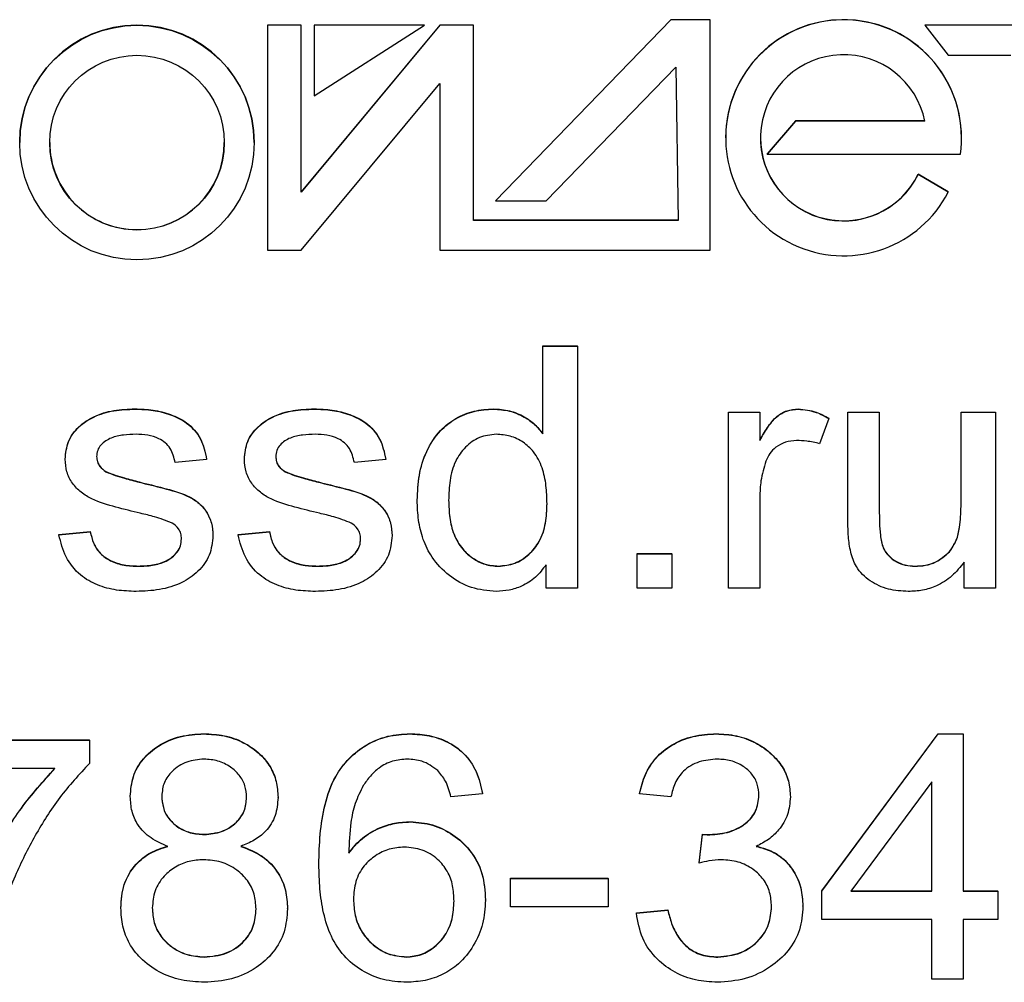
# Model space of a CAD drawing. Units: millimetres. Extents: x 1753 to 6785, y -155 to 4326.
# Drawn here: x 2810 to 2901, y 3420 to 3509 of the extents above; entities that cross this region are included whole.
import ezdxf

# ---------------------------------------------------------------- set-up
doc = ezdxf.new("R2010")
doc.units = ezdxf.units.MM
doc.linetypes.add('SLD-Сплошная', pattern=[0])
doc.layers.add('Логотип', color=1, linetype='Continuous')

msp = doc.modelspace()

# ---------------------------------------------------------------- linework, layer by layer
at = {"layer": 'Логотип', "color": 1, "linetype": 'SLD-Сплошная', "lineweight": 25}
for p, q in [((2870.153, 3509.103), (2853.94, 3492.368)), ((2870.153, 3509.081), (2853.94, 3492.346)), ((2873.81, 3509.103), (2870.153, 3509.103)), ((2870.153, 3509.081), (2870.153, 3509.103)), ((2873.81, 3509.081), (2870.153, 3509.081)), ((2873.81, 3509.081), (2873.81, 3509.103)), ((2873.81, 3487.784), (2873.81, 3509.081)), ((2835.98, 3508.61), (2832.862, 3508.61)), ((2832.862, 3508.588), (2832.862, 3508.61)), ((2832.862, 3508.588), (2832.862, 3487.784)), ((2835.98, 3508.588), (2832.862, 3508.588)), ((2848.808, 3508.61), (2835.98, 3493.183)), ((2835.98, 3508.588), (2835.98, 3508.61)), ((2835.98, 3493.161), (2835.98, 3508.588)), ((2848.808, 3508.588), (2835.98, 3493.161)), ((2847.389, 3508.61), (2837.181, 3508.61)), ((2837.181, 3508.588), (2837.181, 3508.61)), ((2837.181, 3508.588), (2837.181, 3502.078)), ((2847.389, 3508.588), (2837.181, 3508.588)), ((2837.181, 3502.078), (2847.389, 3508.588)), ((2847.389, 3508.588), (2847.389, 3508.61)), ((2851.92, 3508.61), (2848.808, 3508.61)), ((2848.808, 3508.588), (2848.808, 3508.61)), ((2851.92, 3508.588), (2848.808, 3508.588)), ((2851.92, 3508.588), (2851.92, 3508.61)), ((2851.92, 3490.536), (2851.92, 3508.588)), ((2913.298, 3508.61), (2893.673, 3508.61)), ((2893.673, 3508.588), (2893.673, 3508.61)), ((2893.673, 3508.588), (2895.828, 3505.814)), ((2913.298, 3508.588), (2893.673, 3508.588)), ((2895.828, 3505.814), (2901.609, 3505.814)), ((2858.634, 3492.346), (2870.627, 3504.725)), ((2870.627, 3504.725), (2870.853, 3490.536)), ((2835.98, 3487.784), (2848.808, 3503.211)), ((2848.808, 3503.211), (2848.808, 3487.784)), ((2881.704, 3499.751), (2879.063, 3496.7)), ((2893.669, 3499.751), (2881.704, 3499.751)), ((2881.704, 3499.729), (2881.704, 3499.751)), ((2881.704, 3499.729), (2879.063, 3496.677)), ((2893.673, 3499.729), (2881.704, 3499.729)), ((2875.238, 3498.203), (2875.238, 3498.18)), ((2897.052, 3498.18), (2897.052, 3498.203)), ((2831.64, 3497.741), (2831.64, 3497.763)), ((2879.063, 3496.677), (2879.063, 3496.7)), ((2879.063, 3496.677), (2896.948, 3496.677)), ((2895.828, 3493.183), (2893.045, 3494.817)), ((2893.045, 3494.795), (2893.045, 3494.817)), ((2895.828, 3493.161), (2893.045, 3494.795)), ((2895.828, 3493.161), (2895.828, 3493.183)), ((2853.94, 3492.346), (2853.94, 3492.368)), ((2853.94, 3492.346), (2858.634, 3492.346)), ((2870.853, 3490.558), (2851.92, 3490.558)), ((2870.853, 3490.536), (2851.92, 3490.536)), ((2832.862, 3487.784), (2835.98, 3487.784)), ((2848.808, 3487.784), (2873.81, 3487.784)), ((2858.34, 3478.937), (2861.538, 3478.937)), ((2858.34, 3478.914), (2858.34, 3478.937)), ((2858.34, 3470.807), (2858.34, 3478.914)), ((2858.34, 3478.914), (2861.538, 3478.914)), ((2861.538, 3478.914), (2861.538, 3478.937)), ((2861.538, 3478.914), (2861.538, 3456.531)), ((2820.606, 3473.1), (2820.606, 3473.123)), ((2837.177, 3473.1), (2837.177, 3473.123)), ((2853.77, 3473.1), (2853.77, 3473.123)), ((2875.493, 3472.832), (2878.4, 3472.832)), ((2875.493, 3472.81), (2875.493, 3472.832)), ((2875.493, 3456.531), (2875.493, 3472.81)), ((2875.493, 3472.81), (2878.4, 3472.81)), ((2878.4, 3472.81), (2878.4, 3472.832)), ((2878.4, 3472.81), (2878.4, 3470.212)), ((2881.957, 3473.1), (2881.957, 3473.123)), ((2886.54, 3472.832), (2889.447, 3472.832)), ((2886.54, 3472.81), (2886.54, 3472.832)), ((2886.54, 3472.81), (2889.447, 3472.81)), ((2886.54, 3462.772), (2886.54, 3472.81)), ((2889.447, 3472.81), (2889.447, 3472.832)), ((2889.447, 3472.81), (2889.447, 3463.798)), ((2897.006, 3472.832), (2900.204, 3472.832)), ((2897.006, 3472.81), (2897.006, 3472.832)), ((2897.006, 3472.81), (2900.204, 3472.81)), ((2897.006, 3464.103), (2897.006, 3472.81)), ((2900.204, 3472.81), (2900.204, 3472.832)), ((2900.204, 3472.81), (2900.204, 3456.531)), ((2884.796, 3472.228), (2883.924, 3469.903)), ((2884.796, 3472.228), (2884.796, 3472.251)), ((2814.151, 3468.458), (2814.151, 3468.481)), ((2827.233, 3468.449), (2824.326, 3468.159)), ((2827.233, 3468.449), (2827.233, 3468.472)), ((2830.722, 3468.458), (2830.722, 3468.481)), ((2843.804, 3468.449), (2840.897, 3468.159)), ((2843.804, 3468.449), (2843.804, 3468.472)), ((2817.925, 3467.305), (2817.925, 3467.327)), ((2834.497, 3467.305), (2834.497, 3467.327)), ((2821.001, 3466.342), (2821.001, 3466.364)), ((2837.572, 3466.342), (2837.572, 3466.364)), ((2846.711, 3464.67), (2846.711, 3464.693)), ((2878.4, 3464.97), (2878.4, 3456.531)), ((2813.569, 3461.495), (2816.476, 3461.786)), ((2813.569, 3461.473), (2816.476, 3461.764)), ((2816.476, 3461.764), (2816.476, 3461.786)), ((2830.14, 3461.495), (2833.047, 3461.786)), ((2830.14, 3461.473), (2833.047, 3461.764)), ((2833.047, 3461.764), (2833.047, 3461.786)), ((2813.569, 3461.473), (2813.569, 3461.495)), ((2827.815, 3461.4), (2827.815, 3461.423)), ((2830.14, 3461.473), (2830.14, 3461.495)), ((2844.386, 3461.4), (2844.386, 3461.423)), ((2867.062, 3459.751), (2870.26, 3459.751)), ((2867.062, 3459.729), (2867.062, 3459.751)), ((2867.062, 3456.531), (2867.062, 3459.729)), ((2867.062, 3459.729), (2870.26, 3459.729)), ((2870.26, 3459.729), (2870.26, 3459.751)), ((2870.26, 3459.729), (2870.26, 3456.531)), ((2895.939, 3459.897), (2895.939, 3459.919)), ((2897.297, 3456.531), (2897.297, 3458.948)), ((2820.928, 3458.566), (2820.928, 3458.588)), ((2837.499, 3458.566), (2837.499, 3458.588)), ((2854.225, 3458.566), (2854.225, 3458.588)), ((2858.631, 3456.531), (2858.631, 3458.716)), ((2892.741, 3458.566), (2892.741, 3458.588)), ((2861.538, 3456.531), (2858.631, 3456.531)), ((2870.26, 3456.531), (2867.062, 3456.531)), ((2878.4, 3456.531), (2875.493, 3456.531)), ((2900.204, 3456.531), (2897.297, 3456.531)), ((2800.987, 3442.505), (2816.395, 3442.505)), ((2800.987, 3442.482), (2816.395, 3442.482)), ((2816.395, 3442.482), (2816.395, 3442.505)), ((2816.395, 3442.482), (2816.395, 3440.343)), ((2826.979, 3443.064), (2826.979, 3443.086)), ((2846.049, 3443.064), (2846.049, 3443.086)), ((2874.376, 3443.064), (2874.376, 3443.086)), ((2884.133, 3428.552), (2894.89, 3443.086)), ((2884.133, 3428.529), (2894.89, 3443.064)), ((2894.89, 3443.086), (2897.216, 3443.086)), ((2894.89, 3443.064), (2894.89, 3443.086)), ((2894.89, 3443.064), (2897.216, 3443.064)), ((2897.216, 3443.064), (2897.216, 3443.086)), ((2897.216, 3443.064), (2897.216, 3428.529)), ((2813.197, 3439.866), (2800.987, 3439.866)), ((2894.309, 3438.644), (2886.823, 3428.529)), ((2894.309, 3428.529), (2894.309, 3438.644)), ((2820.175, 3437.277), (2820.175, 3437.3)), ((2833.839, 3437.186), (2833.839, 3437.209)), ((2852.735, 3437.541), (2849.828, 3437.25)), ((2852.735, 3437.541), (2852.735, 3437.563)), ((2867.272, 3437.541), (2867.272, 3437.563)), ((2870.179, 3437.25), (2867.272, 3437.541)), ((2881.226, 3437.236), (2881.226, 3437.259)), ((2846.072, 3434.925), (2846.072, 3434.947)), ((2827.025, 3433.762), (2827.025, 3433.784)), ((2872.795, 3431.15), (2873.086, 3433.784)), ((2872.795, 3431.127), (2873.086, 3433.762)), ((2873.086, 3433.784), (2873.536, 3433.752)), ((2873.086, 3433.762), (2873.086, 3433.784)), ((2873.086, 3433.762), (2873.536, 3433.73)), ((2873.536, 3433.73), (2873.536, 3433.752)), ((2837.618, 3431.005), (2837.618, 3431.027)), ((2872.795, 3431.127), (2872.795, 3431.15)), ((2855.352, 3429.715), (2864.364, 3429.715)), ((2855.352, 3429.692), (2855.352, 3429.715)), ((2855.352, 3427.076), (2855.352, 3429.692)), ((2855.352, 3429.692), (2864.364, 3429.692)), ((2864.364, 3429.692), (2864.364, 3429.715)), ((2864.364, 3429.692), (2864.364, 3427.076)), ((2884.133, 3428.529), (2884.133, 3428.552)), ((2884.133, 3425.913), (2884.133, 3428.529)), ((2886.823, 3428.529), (2894.309, 3428.529)), ((2886.839, 3428.552), (2894.309, 3428.552)), ((2897.216, 3428.552), (2900.414, 3428.552)), ((2897.216, 3428.529), (2900.414, 3428.529)), ((2900.414, 3428.529), (2900.414, 3428.552)), ((2900.414, 3428.529), (2900.414, 3425.913)), ((2819.303, 3426.967), (2819.303, 3426.989)), ((2834.711, 3426.89), (2834.711, 3426.912)), ((2853.026, 3427.694), (2853.026, 3427.716)), ((2864.364, 3427.076), (2855.352, 3427.076)), ((2882.389, 3427.135), (2882.389, 3427.158)), ((2866.981, 3426.517), (2869.888, 3426.808)), ((2866.981, 3426.495), (2869.888, 3426.785)), ((2866.981, 3426.495), (2866.981, 3426.517)), ((2869.888, 3426.785), (2869.888, 3426.808)), ((2894.309, 3425.913), (2884.133, 3425.913)), ((2894.309, 3420.39), (2894.309, 3425.913)), ((2900.414, 3425.913), (2897.216, 3425.913)), ((2897.216, 3425.913), (2897.216, 3420.39)), ((2827.025, 3422.425), (2827.025, 3422.447)), ((2845.713, 3422.425), (2845.713, 3422.447)), ((2874.526, 3422.425), (2874.526, 3422.447)), ((2897.216, 3420.39), (2894.309, 3420.39))]:
    msp.add_line(p, q, dxfattribs=at)
for radius in [10.848, 8.074]:
    msp.add_circle((2820.791, 3497.742), radius, dxfattribs=at)
for centre, radius, start, end in [((2886.145, 3498.202), 10.907, 0.00526, 179.99474), ((2886.146, 3498.181), 10.906, 352.07707, 332.59535), ((2820.792, 3497.762), 10.848, 0.0053, 179.9947), ((2886.145, 3498.18), 7.686, 11.62442, 333.86398), ((2886.145, 3498.203), 7.686, 180.00601, 333.86101), ((2820.791, 3497.764), 8.073, 180.00319, 270.00363), ((2820.792, 3497.764), 8.073, 269.99665, 359.99652)]:
    msp.add_arc(centre, radius, start, end, dxfattribs=at)
for points, knots in [([(2814.151, 3468.481), (2814.206, 3469.039), (2814.316, 3470.154), (2815.361, 3471.529), (2816.835, 3472.513), (2818.646, 3473.046), (2819.952, 3473.097), (2820.606, 3473.123)], [0, 0, 0, 0, 0.186298, 0.372455, 0.559114, 0.779364, 1, 1, 1, 1]), ([(2814.151, 3468.458), (2814.206, 3469.016), (2814.316, 3470.132), (2815.361, 3471.507), (2816.835, 3472.49), (2818.646, 3473.024), (2819.952, 3473.075), (2820.606, 3473.1)], [0, 0, 0, 0, 0.186298, 0.372455, 0.559114, 0.779364, 1, 1, 1, 1]), ([(2820.606, 3473.123), (2821.164, 3473.104), (2822.281, 3473.067), (2823.913, 3472.648), (2825.522, 3471.881), (2826.816, 3470.415), (2827.094, 3469.121), (2827.233, 3468.472)], [0, 0, 0, 0, 0.187244, 0.374335, 0.561187, 0.77987, 1, 1, 1, 1]), ([(2820.606, 3473.1), (2821.164, 3473.082), (2822.281, 3473.044), (2823.913, 3472.625), (2825.522, 3471.858), (2826.816, 3470.393), (2827.094, 3469.099), (2827.233, 3468.449)], [0, 0, 0, 0, 0.187244, 0.374335, 0.561186, 0.77987, 1, 1, 1, 1]), ([(2830.722, 3468.481), (2830.777, 3469.039), (2830.887, 3470.154), (2831.932, 3471.529), (2833.406, 3472.513), (2835.217, 3473.046), (2836.523, 3473.097), (2837.177, 3473.123)], [0, 0, 0, 0, 0.186298, 0.372455, 0.559114, 0.779364, 1, 1, 1, 1]), ([(2830.722, 3468.458), (2830.777, 3469.016), (2830.887, 3470.132), (2831.932, 3471.507), (2833.406, 3472.49), (2835.217, 3473.024), (2836.523, 3473.075), (2837.177, 3473.1)], [0, 0, 0, 0, 0.1862984, 0.3724549, 0.5591139, 0.779364, 1, 1, 1, 1]), ([(2837.177, 3473.123), (2837.735, 3473.104), (2838.853, 3473.067), (2840.484, 3472.648), (2842.093, 3471.881), (2843.387, 3470.415), (2843.665, 3469.121), (2843.804, 3468.472)], [0, 0, 0, 0, 0.187244, 0.374335, 0.561187, 0.77987, 1, 1, 1, 1]), ([(2837.177, 3473.1), (2837.735, 3473.082), (2838.853, 3473.044), (2840.484, 3472.625), (2842.093, 3471.858), (2843.387, 3470.393), (2843.665, 3469.099), (2843.804, 3468.449)], [0, 0, 0, 0, 0.187244, 0.374335, 0.561186, 0.77987, 1, 1, 1, 1]), ([(2846.711, 3464.693), (2846.744, 3465.464), (2846.809, 3467.006), (2847.492, 3469.237), (2848.668, 3471.073), (2850.243, 3472.308), (2851.952, 3473.003), (2853.164, 3473.083), (2853.77, 3473.123)], [0, 0, 0, 0, 0.186894, 0.37352, 0.559972, 0.706476, 0.853209, 1, 1, 1, 1]), ([(2846.711, 3464.67), (2846.744, 3465.442), (2846.809, 3466.983), (2847.492, 3469.215), (2848.668, 3471.05), (2850.243, 3472.286), (2851.952, 3472.981), (2853.164, 3473.06), (2853.77, 3473.1)], [0, 0, 0, 0, 0.186894, 0.37352, 0.559972, 0.706476, 0.853209, 1, 1, 1, 1]), ([(2853.77, 3473.123), (2854.267, 3473.09), (2855.26, 3473.024), (2856.546, 3472.471), (2857.603, 3471.741), (2858.094, 3471.133), (2858.34, 3470.829)], [0, 0, 0, 0, 0.279892, 0.559749, 0.77987, 1, 1, 1, 1]), ([(2853.77, 3473.1), (2854.267, 3473.067), (2855.26, 3473.001), (2856.546, 3472.449), (2857.603, 3471.718), (2858.094, 3471.111), (2858.34, 3470.807)], [0, 0, 0, 0, 0.279892, 0.559749, 0.779869, 1, 1, 1, 1]), ([(2878.4, 3470.234), (2878.626, 3470.626), (2879.076, 3471.408), (2879.86, 3472.41), (2880.888, 3473.026), (2881.6, 3473.091), (2881.957, 3473.123)], [0, 0, 0, 0, 0.280559, 0.560552, 0.780295, 1, 1, 1, 1]), ([(2878.4, 3470.212), (2878.626, 3470.603), (2879.076, 3471.386), (2879.86, 3472.387), (2880.888, 3473.004), (2881.6, 3473.068), (2881.957, 3473.1)], [0, 0, 0, 0, 0.28056, 0.5605525, 0.7802951, 1, 1, 1, 1]), ([(2881.957, 3473.123), (2882.519, 3473.063), (2883.525, 3472.955), (2884.407, 3472.466), (2884.796, 3472.251)], [0, 0, 0, 0, 0.559327, 1, 1, 1, 1]), ([(2881.957, 3473.1), (2882.519, 3473.04), (2883.525, 3472.933), (2884.407, 3472.444), (2884.796, 3472.228)], [0, 0, 0, 0, 0.559328, 1, 1, 1, 1]), ([(2820.701, 3470.775), (2820.313, 3470.764), (2819.539, 3470.742), (2818.394, 3470.493), (2817.549, 3469.96), (2817.113, 3469.294), (2817.076, 3468.903), (2817.058, 3468.708)], [0, 0, 0, 0, 0.250654, 0.500881, 0.749637, 0.875117, 1, 1, 1, 1]), ([(2824.326, 3468.159), (2824.216, 3468.616), (2823.998, 3469.53), (2822.943, 3470.399), (2821.793, 3470.734), (2821.065, 3470.761), (2820.701, 3470.775)], [0, 0, 0, 0, 0.279633, 0.558244, 0.77897, 1, 1, 1, 1]), ([(2837.272, 3470.775), (2836.884, 3470.764), (2836.11, 3470.742), (2834.965, 3470.493), (2834.12, 3469.96), (2833.684, 3469.294), (2833.647, 3468.903), (2833.629, 3468.708)], [0, 0, 0, 0, 0.250654, 0.500881, 0.749637, 0.875117, 1, 1, 1, 1]), ([(2840.897, 3468.159), (2840.788, 3468.616), (2840.569, 3469.53), (2839.514, 3470.399), (2838.365, 3470.734), (2837.636, 3470.761), (2837.272, 3470.775)], [0, 0, 0, 0, 0.279633, 0.558243, 0.778969, 1, 1, 1, 1]), ([(2854.011, 3470.775), (2853.483, 3470.716), (2852.426, 3470.598), (2851.114, 3469.63), (2850.134, 3468.255), (2849.684, 3466.514), (2849.64, 3465.276), (2849.619, 3464.657)], [0, 0, 0, 0, 0.186223, 0.372624, 0.559078, 0.779305, 1, 1, 1, 1]), ([(2858.717, 3464.357), (2858.702, 3464.917), (2858.671, 3466.035), (2858.328, 3467.686), (2857.605, 3469.099), (2856.538, 3470.083), (2855.332, 3470.679), (2854.452, 3470.743), (2854.011, 3470.775)], [0, 0, 0, 0, 0.187077, 0.373937, 0.56024, 0.706929, 0.853399, 1, 1, 1, 1]), ([(2881.784, 3470.193), (2881.445, 3470.163), (2880.767, 3470.102), (2879.919, 3469.645), (2879.285, 3469.029), (2879.068, 3468.54), (2878.959, 3468.295)], [0, 0, 0, 0, 0.279969, 0.559834, 0.779831, 1, 1, 1, 1]), ([(2883.924, 3469.903), (2883.529, 3469.995), (2882.825, 3470.158), (2882.102, 3470.183), (2881.784, 3470.193)], [0, 0, 0, 0, 0.5599685, 1, 1, 1, 1]), ([(2821.101, 3463.467), (2820.345, 3463.653), (2818.834, 3464.026), (2816.945, 3464.559), (2815.599, 3465.37), (2814.784, 3466.222), (2814.239, 3467.286), (2814.18, 3468.068), (2814.151, 3468.458)], [0, 0, 0, 0, 0.250379, 0.500523, 0.62548, 0.750355, 0.875142, 1, 1, 1, 1]), ([(2817.058, 3468.731), (2817.07, 3468.569), (2817.096, 3468.245), (2817.375, 3467.719), (2817.717, 3467.476), (2817.925, 3467.327)], [0, 0, 0, 0, 0.280229, 0.561121, 1, 1, 1, 1]), ([(2817.058, 3468.708), (2817.07, 3468.546), (2817.096, 3468.222), (2817.375, 3467.697), (2817.717, 3467.453), (2817.925, 3467.305)], [0, 0, 0, 0, 0.280229, 0.561121, 1, 1, 1, 1]), ([(2837.672, 3463.467), (2836.916, 3463.653), (2835.405, 3464.026), (2833.517, 3464.559), (2832.17, 3465.37), (2831.355, 3466.222), (2830.81, 3467.286), (2830.751, 3468.068), (2830.722, 3468.458)], [0, 0, 0, 0, 0.250379, 0.500523, 0.62548, 0.750355, 0.875142, 1, 1, 1, 1]), ([(2833.629, 3468.731), (2833.641, 3468.569), (2833.667, 3468.245), (2833.947, 3467.719), (2834.288, 3467.476), (2834.497, 3467.327)], [0, 0, 0, 0, 0.280229, 0.56112, 1, 1, 1, 1]), ([(2833.629, 3468.708), (2833.641, 3468.546), (2833.667, 3468.222), (2833.947, 3467.697), (2834.288, 3467.453), (2834.497, 3467.305)], [0, 0, 0, 0, 0.280229, 0.5611203, 1, 1, 1, 1]), ([(2878.959, 3468.295), (2878.778, 3467.687), (2878.455, 3466.6), (2878.417, 3465.468), (2878.4, 3464.97)], [0, 0, 0, 0, 0.559822, 1, 1, 1, 1]), ([(2817.925, 3467.327), (2818.203, 3467.211), (2818.759, 3466.979), (2819.796, 3466.687), (2820.544, 3466.487), (2821.001, 3466.364)], [0, 0, 0, 0, 0.27975, 0.559844, 1, 1, 1, 1]), ([(2817.925, 3467.305), (2818.203, 3467.189), (2818.759, 3466.956), (2819.796, 3466.664), (2820.544, 3466.464), (2821.001, 3466.342)], [0, 0, 0, 0, 0.2797503, 0.559844, 1, 1, 1, 1]), ([(2834.497, 3467.327), (2834.774, 3467.211), (2835.33, 3466.979), (2836.367, 3466.687), (2837.115, 3466.487), (2837.572, 3466.364)], [0, 0, 0, 0, 0.27975, 0.559844, 1, 1, 1, 1]), ([(2834.497, 3467.305), (2834.774, 3467.189), (2835.33, 3466.956), (2836.367, 3466.664), (2837.115, 3466.464), (2837.572, 3466.342)], [0, 0, 0, 0, 0.27975, 0.559844, 1, 1, 1, 1]), ([(2821.001, 3466.364), (2821.749, 3466.18), (2823.246, 3465.811), (2825.121, 3465.311), (2826.47, 3464.529), (2827.252, 3463.657), (2827.744, 3462.583), (2827.791, 3461.81), (2827.815, 3461.423)], [0, 0, 0, 0, 0.250404, 0.500624, 0.62555, 0.750349, 0.875071, 1, 1, 1, 1]), ([(2821.001, 3466.342), (2821.749, 3466.157), (2823.246, 3465.788), (2825.121, 3465.289), (2826.47, 3464.506), (2827.252, 3463.634), (2827.744, 3462.561), (2827.791, 3461.787), (2827.815, 3461.4)], [0, 0, 0, 0, 0.250404, 0.500625, 0.625551, 0.75035, 0.875072, 1, 1, 1, 1]), ([(2837.572, 3466.364), (2838.32, 3466.18), (2839.817, 3465.811), (2841.692, 3465.311), (2843.041, 3464.529), (2843.824, 3463.657), (2844.315, 3462.583), (2844.362, 3461.81), (2844.386, 3461.423)], [0, 0, 0, 0, 0.250404, 0.500624, 0.62555, 0.750349, 0.875071, 1, 1, 1, 1]), ([(2837.572, 3466.342), (2838.32, 3466.157), (2839.817, 3465.788), (2841.692, 3465.289), (2843.041, 3464.506), (2843.824, 3463.634), (2844.315, 3462.561), (2844.362, 3461.787), (2844.386, 3461.4)], [0, 0, 0, 0, 0.250404, 0.500625, 0.625551, 0.75035, 0.875072, 1, 1, 1, 1]), ([(2854.02, 3456.241), (2853.239, 3456.308), (2851.677, 3456.443), (2849.611, 3457.643), (2848.089, 3459.221), (2847.206, 3461.038), (2846.777, 3462.835), (2846.733, 3464.058), (2846.711, 3464.67)], [0, 0, 0, 0, 0.18643, 0.372861, 0.559379, 0.706146, 0.853036, 1, 1, 1, 1]), ([(2849.619, 3464.679), (2849.636, 3464.146), (2849.672, 3463.08), (2850.045, 3461.513), (2850.798, 3460.201), (2851.833, 3459.292), (2852.964, 3458.689), (2853.804, 3458.622), (2854.225, 3458.588)], [0, 0, 0, 0, 0.1870042, 0.3737938, 0.5600858, 0.7068451, 0.8534088, 1, 1, 1, 1]), ([(2849.619, 3464.657), (2849.636, 3464.124), (2849.672, 3463.058), (2850.045, 3461.491), (2850.798, 3460.178), (2851.833, 3459.27), (2852.964, 3458.666), (2853.804, 3458.599), (2854.225, 3458.566)], [0, 0, 0, 0, 0.187004, 0.373793, 0.560086, 0.706845, 0.853409, 1, 1, 1, 1]), ([(2854.225, 3458.588), (2854.739, 3458.641), (2855.767, 3458.745), (2857.08, 3459.623), (2858.12, 3460.896), (2858.647, 3462.571), (2858.694, 3463.776), (2858.717, 3464.379)], [0, 0, 0, 0, 0.186412, 0.372886, 0.55939, 0.77942, 1, 1, 1, 1]), ([(2854.225, 3458.566), (2854.739, 3458.618), (2855.767, 3458.723), (2857.08, 3459.601), (2858.12, 3460.874), (2858.647, 3462.549), (2858.694, 3463.754), (2858.717, 3464.357)], [0, 0, 0, 0, 0.186412, 0.372886, 0.55939, 0.779419, 1, 1, 1, 1]), ([(2824.035, 3462.568), (2823.499, 3462.772), (2822.541, 3463.138), (2821.541, 3463.366), (2821.101, 3463.467)], [0, 0, 0, 0, 0.559485, 1, 1, 1, 1]), ([(2840.606, 3462.568), (2840.07, 3462.772), (2839.112, 3463.138), (2838.112, 3463.366), (2837.672, 3463.467)], [0, 0, 0, 0, 0.559485, 1, 1, 1, 1]), ([(2889.447, 3463.821), (2889.45, 3463.424), (2889.456, 3462.63), (2889.532, 3461.448), (2889.714, 3460.355), (2890.28, 3459.513), (2891.007, 3458.981), (2891.846, 3458.64), (2892.442, 3458.606), (2892.741, 3458.588)], [0, 0, 0, 0, 0.166972, 0.333918, 0.500285, 0.625053, 0.749941, 0.874943, 1, 1, 1, 1]), ([(2889.447, 3463.798), (2889.45, 3463.401), (2889.456, 3462.607), (2889.532, 3461.425), (2889.714, 3460.332), (2890.28, 3459.49), (2891.007, 3458.958), (2891.846, 3458.618), (2892.442, 3458.583), (2892.741, 3458.566)], [0, 0, 0, 0, 0.1669723, 0.3339191, 0.5002854, 0.6250531, 0.7499415, 0.8749426, 1, 1, 1, 1]), ([(2895.939, 3459.919), (2896.171, 3460.263), (2896.637, 3460.951), (2896.948, 3462.417), (2896.984, 3463.477), (2897.006, 3464.125)], [0, 0, 0, 0, 0.279086, 0.55936, 1, 1, 1, 1]), ([(2895.939, 3459.897), (2896.171, 3460.24), (2896.637, 3460.929), (2896.948, 3462.395), (2896.984, 3463.455), (2897.006, 3464.103)], [0, 0, 0, 0, 0.279086, 0.559359, 1, 1, 1, 1]), ([(2824.907, 3461.091), (2824.896, 3461.259), (2824.872, 3461.596), (2824.602, 3462.151), (2824.25, 3462.41), (2824.035, 3462.568)], [0, 0, 0, 0, 0.280385, 0.561057, 1, 1, 1, 1]), ([(2841.478, 3461.091), (2841.467, 3461.259), (2841.443, 3461.596), (2841.173, 3462.151), (2840.821, 3462.41), (2840.606, 3462.568)], [0, 0, 0, 0, 0.280385, 0.561058, 1, 1, 1, 1]), ([(2892.123, 3456.241), (2891.505, 3456.278), (2890.27, 3456.354), (2888.559, 3457.131), (2887.285, 3458.358), (2886.764, 3459.881), (2886.566, 3461.319), (2886.549, 3462.288), (2886.54, 3462.772)], [0, 0, 0, 0, 0.186858, 0.373342, 0.55942, 0.70595, 0.852929, 1, 1, 1, 1]), ([(2816.476, 3461.786), (2816.558, 3461.416), (2816.721, 3460.678), (2817.365, 3459.711), (2818.367, 3459.022), (2819.593, 3458.641), (2820.483, 3458.606), (2820.928, 3458.588)], [0, 0, 0, 0, 0.186697, 0.372991, 0.559434, 0.779563, 1, 1, 1, 1]), ([(2816.476, 3461.764), (2816.558, 3461.394), (2816.721, 3460.656), (2817.365, 3459.689), (2818.367, 3459), (2819.593, 3458.619), (2820.483, 3458.584), (2820.928, 3458.566)], [0, 0, 0, 0, 0.186698, 0.372992, 0.559434, 0.779563, 1, 1, 1, 1]), ([(2833.047, 3461.786), (2833.129, 3461.416), (2833.293, 3460.678), (2833.936, 3459.711), (2834.938, 3459.022), (2836.164, 3458.641), (2837.054, 3458.606), (2837.499, 3458.588)], [0, 0, 0, 0, 0.186697, 0.372991, 0.559434, 0.779563, 1, 1, 1, 1]), ([(2833.047, 3461.764), (2833.129, 3461.394), (2833.293, 3460.656), (2833.936, 3459.689), (2834.938, 3459), (2836.164, 3458.619), (2837.054, 3458.584), (2837.499, 3458.566)], [0, 0, 0, 0, 0.186698, 0.372992, 0.559434, 0.779563, 1, 1, 1, 1]), ([(2820.724, 3456.241), (2820.115, 3456.263), (2818.898, 3456.307), (2817.115, 3456.765), (2815.416, 3457.731), (2814.104, 3459.381), (2813.748, 3460.775), (2813.569, 3461.473)], [0, 0, 0, 0, 0.1871327, 0.3740739, 0.5606171, 0.779992, 1, 1, 1, 1]), ([(2827.815, 3461.4), (2827.754, 3460.785), (2827.633, 3459.556), (2826.498, 3458.028), (2824.878, 3456.934), (2822.885, 3456.325), (2821.445, 3456.269), (2820.724, 3456.241)], [0, 0, 0, 0, 0.186261, 0.372426, 0.559103, 0.779364, 1, 1, 1, 1]), ([(2820.928, 3458.588), (2821.366, 3458.604), (2822.24, 3458.636), (2823.515, 3459.001), (2824.416, 3459.677), (2824.855, 3460.455), (2824.89, 3460.894), (2824.907, 3461.114)], [0, 0, 0, 0, 0.25071, 0.500849, 0.749913, 0.874913, 1, 1, 1, 1]), ([(2820.928, 3458.566), (2821.366, 3458.582), (2822.24, 3458.613), (2823.515, 3458.978), (2824.416, 3459.654), (2824.855, 3460.433), (2824.89, 3460.872), (2824.907, 3461.091)], [0, 0, 0, 0, 0.250711, 0.500849, 0.749913, 0.874914, 1, 1, 1, 1]), ([(2837.295, 3456.241), (2836.686, 3456.263), (2835.469, 3456.307), (2833.686, 3456.765), (2831.988, 3457.731), (2830.675, 3459.381), (2830.319, 3460.775), (2830.14, 3461.473)], [0, 0, 0, 0, 0.187133, 0.374074, 0.560617, 0.779992, 1, 1, 1, 1]), ([(2844.386, 3461.4), (2844.325, 3460.785), (2844.204, 3459.556), (2843.069, 3458.028), (2841.449, 3456.934), (2839.457, 3456.325), (2838.016, 3456.269), (2837.295, 3456.241)], [0, 0, 0, 0, 0.186261, 0.372426, 0.559103, 0.779364, 1, 1, 1, 1]), ([(2837.499, 3458.588), (2837.937, 3458.604), (2838.811, 3458.636), (2840.086, 3459.001), (2840.987, 3459.677), (2841.426, 3460.455), (2841.461, 3460.894), (2841.478, 3461.114)], [0, 0, 0, 0, 0.25071, 0.500849, 0.749913, 0.874913, 1, 1, 1, 1]), ([(2837.499, 3458.566), (2837.937, 3458.582), (2838.811, 3458.613), (2840.086, 3458.978), (2840.987, 3459.654), (2841.426, 3460.433), (2841.461, 3460.872), (2841.478, 3461.091)], [0, 0, 0, 0, 0.250711, 0.500849, 0.749913, 0.874914, 1, 1, 1, 1]), ([(2892.741, 3458.588), (2893.073, 3458.606), (2893.738, 3458.64), (2894.892, 3459.004), (2895.542, 3459.572), (2895.939, 3459.919)], [0, 0, 0, 0, 0.280606, 0.561006, 1, 1, 1, 1]), ([(2892.741, 3458.566), (2893.073, 3458.583), (2893.738, 3458.617), (2894.892, 3458.982), (2895.542, 3459.55), (2895.939, 3459.897)], [0, 0, 0, 0, 0.280606, 0.561007, 1, 1, 1, 1]), ([(2897.297, 3458.948), (2896.941, 3458.502), (2896.23, 3457.61), (2894.866, 3456.757), (2893.465, 3456.302), (2892.57, 3456.261), (2892.123, 3456.241)], [0, 0, 0, 0, 0.279988, 0.559672, 0.779803, 1, 1, 1, 1]), ([(2858.631, 3458.716), (2858.323, 3458.306), (2857.708, 3457.486), (2856.475, 3456.73), (2855.224, 3456.31), (2854.421, 3456.264), (2854.02, 3456.241)], [0, 0, 0, 0, 0.27984, 0.55962, 0.779792, 1, 1, 1, 1]), ([(2820.175, 3437.3), (2820.224, 3437.924), (2820.324, 3439.172), (2821.307, 3440.823), (2822.823, 3442.11), (2824.778, 3442.956), (2826.245, 3443.043), (2826.979, 3443.086)], [0, 0, 0, 0, 0.186627, 0.373001, 0.559694, 0.779678, 1, 1, 1, 1]), ([(2820.175, 3437.277), (2820.224, 3437.902), (2820.324, 3439.15), (2821.307, 3440.801), (2822.823, 3442.087), (2824.778, 3442.934), (2826.245, 3443.02), (2826.979, 3443.064)], [0, 0, 0, 0, 0.186628, 0.373001, 0.559695, 0.779678, 1, 1, 1, 1]), ([(2826.979, 3443.086), (2827.609, 3443.054), (2828.867, 3442.989), (2830.668, 3442.351), (2832.116, 3441.335), (2833.16, 3440.084), (2833.743, 3438.692), (2833.807, 3437.703), (2833.839, 3437.209)], [0, 0, 0, 0, 0.186864, 0.373455, 0.560035, 0.706684, 0.853281, 1, 1, 1, 1]), ([(2826.979, 3443.064), (2827.609, 3443.031), (2828.867, 3442.966), (2830.668, 3442.329), (2832.116, 3441.313), (2833.16, 3440.062), (2833.743, 3438.67), (2833.807, 3437.681), (2833.839, 3437.186)], [0, 0, 0, 0, 0.186864, 0.373455, 0.560035, 0.706684, 0.853281, 1, 1, 1, 1]), ([(2837.618, 3431.027), (2837.639, 3431.953), (2837.68, 3433.805), (2838.111, 3436.552), (2838.945, 3438.989), (2840.357, 3440.853), (2842.004, 3442.153), (2843.963, 3442.958), (2845.353, 3443.044), (2846.049, 3443.086)], [0, 0, 0, 0, 0.1669188, 0.3337582, 0.5003034, 0.6251558, 0.750103, 0.8749957, 1, 1, 1, 1]), ([(2837.618, 3431.005), (2837.639, 3431.931), (2837.68, 3433.783), (2838.111, 3436.53), (2838.945, 3438.966), (2840.357, 3440.831), (2842.004, 3442.13), (2843.963, 3442.936), (2845.353, 3443.021), (2846.049, 3443.064)], [0, 0, 0, 0, 0.166919, 0.333758, 0.500303, 0.625156, 0.750103, 0.874996, 1, 1, 1, 1]), ([(2846.049, 3443.086), (2846.645, 3443.056), (2847.837, 3442.996), (2849.545, 3442.397), (2851.114, 3441.311), (2852.3, 3439.631), (2852.59, 3438.253), (2852.735, 3437.563)], [0, 0, 0, 0, 0.1869724, 0.3737897, 0.5604977, 0.7799564, 1, 1, 1, 1]), ([(2846.049, 3443.064), (2846.645, 3443.034), (2847.837, 3442.973), (2849.545, 3442.375), (2851.114, 3441.289), (2852.3, 3439.609), (2852.59, 3438.231), (2852.735, 3437.541)], [0, 0, 0, 0, 0.186972, 0.37379, 0.560498, 0.779957, 1, 1, 1, 1]), ([(2867.272, 3437.563), (2867.425, 3438.158), (2867.73, 3439.347), (2868.744, 3440.922), (2870.271, 3442.158), (2872.207, 3442.958), (2873.653, 3443.044), (2874.376, 3443.086)], [0, 0, 0, 0, 0.186837, 0.373413, 0.559952, 0.779841, 1, 1, 1, 1]), ([(2867.272, 3437.541), (2867.425, 3438.136), (2867.73, 3439.325), (2868.744, 3440.899), (2870.271, 3442.136), (2872.207, 3442.936), (2873.653, 3443.021), (2874.376, 3443.064)], [0, 0, 0, 0, 0.186837, 0.373413, 0.559952, 0.779841, 1, 1, 1, 1]), ([(2874.376, 3443.086), (2875, 3443.052), (2876.249, 3442.985), (2878.027, 3442.328), (2879.461, 3441.321), (2880.508, 3440.095), (2881.128, 3438.731), (2881.194, 3437.75), (2881.226, 3437.259)], [0, 0, 0, 0, 0.18684, 0.37351, 0.560133, 0.706783, 0.853342, 1, 1, 1, 1]), ([(2874.376, 3443.064), (2875, 3443.03), (2876.249, 3442.963), (2878.027, 3442.305), (2879.461, 3441.299), (2880.508, 3440.072), (2881.128, 3438.709), (2881.194, 3437.727), (2881.226, 3437.236)], [0, 0, 0, 0, 0.18684, 0.37351, 0.560133, 0.706784, 0.853342, 1, 1, 1, 1]), ([(2826.988, 3440.738), (2826.448, 3440.689), (2825.368, 3440.591), (2824.083, 3439.746), (2823.213, 3438.618), (2823.126, 3437.767), (2823.082, 3437.341)], [0, 0, 0, 0, 0.280196, 0.560143, 0.780028, 1, 1, 1, 1]), ([(2830.931, 3437.191), (2830.903, 3437.56), (2830.847, 3438.298), (2830.292, 3439.288), (2829.416, 3440.069), (2828.293, 3440.643), (2827.423, 3440.707), (2826.988, 3440.738)], [0, 0, 0, 0, 0.18668, 0.373097, 0.559905, 0.779869, 1, 1, 1, 1]), ([(2845.808, 3440.738), (2845.341, 3440.701), (2844.408, 3440.628), (2843.236, 3440.007), (2842.345, 3439.199), (2841.931, 3438.593), (2841.724, 3438.29)], [0, 0, 0, 0, 0.279761, 0.559342, 0.779598, 1, 1, 1, 1]), ([(2848.606, 3439.68), (2848.136, 3440.023), (2847.296, 3440.637), (2846.263, 3440.707), (2845.808, 3440.738)], [0, 0, 0, 0, 0.558963, 1, 1, 1, 1]), ([(2874.467, 3440.738), (2873.898, 3440.693), (2872.762, 3440.604), (2871.351, 3439.772), (2870.489, 3438.556), (2870.282, 3437.686), (2870.179, 3437.25)], [0, 0, 0, 0, 0.280369, 0.559745, 0.779514, 1, 1, 1, 1]), ([(2878.319, 3437.368), (2878.292, 3437.726), (2878.238, 3438.44), (2877.698, 3439.398), (2876.837, 3440.145), (2875.729, 3440.656), (2874.888, 3440.711), (2874.467, 3440.738)], [0, 0, 0, 0, 0.186644, 0.372986, 0.559735, 0.779743, 1, 1, 1, 1]), ([(2804.185, 3420.413), (2804.324, 3421.769), (2804.602, 3424.484), (2805.855, 3428.397), (2807.6, 3432.361), (2809.975, 3436.3), (2812.124, 3438.693), (2813.197, 3439.889)], [0, 0, 0, 0, 0.186511, 0.373238, 0.559974, 0.780025, 1, 1, 1, 1]), ([(2804.185, 3420.39), (2804.324, 3421.747), (2804.602, 3424.462), (2805.855, 3428.375), (2807.6, 3432.338), (2809.975, 3436.278), (2812.124, 3438.67), (2813.197, 3439.866)], [0, 0, 0, 0, 0.186511, 0.373238, 0.559974, 0.780025, 1, 1, 1, 1]), ([(2816.395, 3440.343), (2815.447, 3439.316), (2813.55, 3437.262), (2811.322, 3433.694), (2809.336, 3429.728), (2807.726, 3425.294), (2807.304, 3422.025), (2807.092, 3420.39)], [0, 0, 0, 0, 0.18664, 0.373357, 0.560108, 0.780094, 1, 1, 1, 1]), ([(2849.828, 3437.25), (2849.696, 3437.755), (2849.46, 3438.655), (2848.867, 3439.367), (2848.606, 3439.68)], [0, 0, 0, 0, 0.560875, 1, 1, 1, 1]), ([(2841.724, 3438.29), (2841.452, 3437.751), (2840.906, 3436.673), (2840.476, 3434.544), (2840.419, 3432.996), (2840.384, 3432.05)], [0, 0, 0, 0, 0.279705, 0.559833, 1, 1, 1, 1]), ([(2823.641, 3432.672), (2823.105, 3432.898), (2822.035, 3433.35), (2820.866, 3434.522), (2820.252, 3435.909), (2820.2, 3436.821), (2820.175, 3437.277)], [0, 0, 0, 0, 0.28029, 0.559664, 0.779699, 1, 1, 1, 1]), ([(2823.082, 3437.363), (2823.107, 3436.991), (2823.156, 3436.246), (2823.678, 3435.225), (2824.56, 3434.424), (2825.708, 3433.871), (2826.586, 3433.813), (2827.025, 3433.784)], [0, 0, 0, 0, 0.18683, 0.373312, 0.559964, 0.779828, 1, 1, 1, 1]), ([(2823.082, 3437.341), (2823.107, 3436.968), (2823.156, 3436.223), (2823.678, 3435.202), (2824.56, 3434.402), (2825.708, 3433.849), (2826.586, 3433.791), (2827.025, 3433.762)], [0, 0, 0, 0, 0.1868297, 0.3733115, 0.5599635, 0.7798283, 1, 1, 1, 1]), ([(2827.025, 3433.784), (2827.569, 3433.833), (2828.655, 3433.93), (2829.962, 3434.77), (2830.811, 3435.928), (2830.891, 3436.785), (2830.931, 3437.213)], [0, 0, 0, 0, 0.280292, 0.560078, 0.779938, 1, 1, 1, 1]), ([(2827.025, 3433.762), (2827.569, 3433.811), (2828.655, 3433.908), (2829.962, 3434.748), (2830.811, 3435.905), (2830.891, 3436.762), (2830.931, 3437.191)], [0, 0, 0, 0, 0.280292, 0.560077, 0.779938, 1, 1, 1, 1]), ([(2833.839, 3437.186), (2833.794, 3436.614), (2833.704, 3435.472), (2832.815, 3434.092), (2831.653, 3433.183), (2830.824, 3432.842), (2830.409, 3432.672)], [0, 0, 0, 0, 0.279859, 0.559047, 0.779404, 1, 1, 1, 1]), ([(2873.536, 3433.752), (2874.166, 3433.79), (2875.424, 3433.866), (2877.038, 3434.634), (2878.156, 3435.896), (2878.265, 3436.893), (2878.319, 3437.391)], [0, 0, 0, 0, 0.280908, 0.560816, 0.780397, 1, 1, 1, 1]), ([(2873.536, 3433.73), (2874.166, 3433.768), (2875.424, 3433.843), (2877.038, 3434.612), (2878.156, 3435.874), (2878.265, 3436.87), (2878.319, 3437.368)], [0, 0, 0, 0, 0.280909, 0.560817, 0.780397, 1, 1, 1, 1]), ([(2881.226, 3437.236), (2881.178, 3436.684), (2881.083, 3435.58), (2880.257, 3434.241), (2879.224, 3433.262), (2878.451, 3432.869), (2878.065, 3432.672)], [0, 0, 0, 0, 0.279697, 0.559234, 0.779533, 1, 1, 1, 1]), ([(2840.384, 3432.072), (2840.778, 3432.553), (2841.564, 3433.516), (2843.092, 3434.372), (2844.611, 3434.869), (2845.585, 3434.921), (2846.072, 3434.947)], [0, 0, 0, 0, 0.279836, 0.559595, 0.779809, 1, 1, 1, 1]), ([(2840.384, 3432.05), (2840.778, 3432.531), (2841.564, 3433.494), (2843.092, 3434.35), (2844.611, 3434.847), (2845.585, 3434.899), (2846.072, 3434.925)], [0, 0, 0, 0, 0.2798367, 0.5595957, 0.7798094, 1, 1, 1, 1]), ([(2846.072, 3434.947), (2846.771, 3434.893), (2848.17, 3434.785), (2850.069, 3433.807), (2851.725, 3432.318), (2852.866, 3430.19), (2852.973, 3428.541), (2853.026, 3427.716)], [0, 0, 0, 0, 0.186785, 0.373465, 0.560278, 0.779859, 1, 1, 1, 1]), ([(2846.072, 3434.925), (2846.771, 3434.871), (2848.17, 3434.762), (2850.069, 3433.785), (2851.725, 3432.296), (2852.866, 3430.167), (2852.973, 3428.519), (2853.026, 3427.694)], [0, 0, 0, 0, 0.186785, 0.373464, 0.560278, 0.779858, 1, 1, 1, 1]), ([(2819.303, 3426.989), (2819.352, 3427.72), (2819.45, 3429.18), (2820.523, 3430.976), (2822.004, 3432.162), (2823.095, 3432.517), (2823.641, 3432.694)], [0, 0, 0, 0, 0.280191, 0.559441, 0.77959, 1, 1, 1, 1]), ([(2819.303, 3426.967), (2819.352, 3427.698), (2819.45, 3429.157), (2820.523, 3430.954), (2822.004, 3432.14), (2823.095, 3432.494), (2823.641, 3432.672)], [0, 0, 0, 0, 0.28019, 0.559441, 0.77959, 1, 1, 1, 1]), ([(2830.409, 3432.694), (2831.088, 3432.425), (2832.444, 3431.887), (2833.877, 3430.374), (2834.616, 3428.628), (2834.679, 3427.484), (2834.711, 3426.912)], [0, 0, 0, 0, 0.280131, 0.559494, 0.779582, 1, 1, 1, 1]), ([(2830.409, 3432.672), (2831.088, 3432.403), (2832.444, 3431.865), (2833.877, 3430.351), (2834.616, 3428.605), (2834.679, 3427.462), (2834.711, 3426.89)], [0, 0, 0, 0, 0.280131, 0.559493, 0.779581, 1, 1, 1, 1]), ([(2845.517, 3432.599), (2845.048, 3432.564), (2844.108, 3432.495), (2842.825, 3431.855), (2841.702, 3430.866), (2840.921, 3429.442), (2840.851, 3428.335), (2840.816, 3427.78)], [0, 0, 0, 0, 0.186796, 0.373551, 0.560357, 0.779884, 1, 1, 1, 1]), ([(2850.119, 3427.612), (2850.098, 3428.087), (2850.055, 3429.037), (2849.561, 3430.403), (2848.593, 3431.577), (2847.202, 3432.453), (2846.079, 3432.55), (2845.517, 3432.599)], [0, 0, 0, 0, 0.187141, 0.373919, 0.560549, 0.780208, 1, 1, 1, 1]), ([(2878.065, 3432.694), (2878.525, 3432.568), (2879.446, 3432.316), (2880.669, 3431.526), (2881.623, 3430.335), (2882.28, 3428.845), (2882.353, 3427.72), (2882.389, 3427.158)], [0, 0, 0, 0, 0.1868699, 0.3734278, 0.560026, 0.7799074, 1, 1, 1, 1]), ([(2878.065, 3432.672), (2878.525, 3432.546), (2879.446, 3432.294), (2880.669, 3431.504), (2881.623, 3430.312), (2882.28, 3428.823), (2882.353, 3427.698), (2882.389, 3427.135)], [0, 0, 0, 0, 0.186869, 0.373427, 0.560025, 0.779906, 1, 1, 1, 1]), ([(2826.948, 3431.436), (2826.495, 3431.407), (2825.589, 3431.348), (2824.316, 3430.81), (2823.192, 3429.905), (2822.342, 3428.583), (2822.254, 3427.512), (2822.21, 3426.976)], [0, 0, 0, 0, 0.186957, 0.373752, 0.56064, 0.780124, 1, 1, 1, 1]), ([(2831.804, 3426.885), (2831.773, 3427.35), (2831.711, 3428.278), (2831.069, 3429.551), (2829.998, 3430.574), (2828.589, 3431.312), (2827.495, 3431.395), (2826.948, 3431.436)], [0, 0, 0, 0, 0.186824, 0.373364, 0.56011, 0.779964, 1, 1, 1, 1]), ([(2845.731, 3420.1), (2845.01, 3420.145), (2843.568, 3420.236), (2841.553, 3421.111), (2839.867, 3422.492), (2838.66, 3424.36), (2837.999, 3426.5), (2837.668, 3428.743), (2837.635, 3430.251), (2837.618, 3431.005)], [0, 0, 0, 0, 0.139984, 0.279815, 0.419711, 0.559507, 0.706227, 0.853096, 1, 1, 1, 1]), ([(2874.848, 3431.436), (2874.46, 3431.41), (2873.767, 3431.364), (2873.092, 3431.2), (2872.795, 3431.127)], [0, 0, 0, 0, 0.559815, 1, 1, 1, 1]), ([(2879.482, 3427.108), (2879.451, 3427.55), (2879.389, 3428.435), (2878.79, 3429.656), (2877.762, 3430.629), (2876.416, 3431.328), (2875.371, 3431.4), (2874.848, 3431.436)], [0, 0, 0, 0, 0.186774, 0.37335, 0.560109, 0.779853, 1, 1, 1, 1]), ([(2827.025, 3420.1), (2826.303, 3420.139), (2824.86, 3420.217), (2822.809, 3420.986), (2821.165, 3422.177), (2820.028, 3423.659), (2819.396, 3425.266), (2819.334, 3426.4), (2819.303, 3426.967)], [0, 0, 0, 0, 0.186815, 0.373411, 0.559955, 0.706572, 0.853211, 1, 1, 1, 1]), ([(2822.21, 3426.999), (2822.241, 3426.536), (2822.302, 3425.613), (2822.934, 3424.343), (2823.992, 3423.315), (2825.392, 3422.575), (2826.48, 3422.49), (2827.025, 3422.447)], [0, 0, 0, 0, 0.186874, 0.373406, 0.560112, 0.779964, 1, 1, 1, 1]), ([(2822.21, 3426.976), (2822.241, 3426.514), (2822.302, 3425.59), (2822.934, 3424.32), (2823.992, 3423.293), (2825.392, 3422.553), (2826.48, 3422.468), (2827.025, 3422.425)], [0, 0, 0, 0, 0.1868738, 0.3734074, 0.5601124, 0.7799641, 1, 1, 1, 1]), ([(2827.025, 3422.447), (2827.711, 3422.512), (2829.083, 3422.642), (2830.709, 3423.762), (2831.682, 3425.286), (2831.763, 3426.367), (2831.804, 3426.908)], [0, 0, 0, 0, 0.280141, 0.559741, 0.779599, 1, 1, 1, 1]), ([(2840.816, 3427.802), (2840.844, 3427.298), (2840.9, 3426.291), (2841.459, 3424.855), (2842.487, 3423.618), (2843.927, 3422.637), (2845.118, 3422.511), (2845.713, 3422.447)], [0, 0, 0, 0, 0.187038, 0.373856, 0.560608, 0.78042, 1, 1, 1, 1]), ([(2840.816, 3427.78), (2840.844, 3427.276), (2840.9, 3426.268), (2841.459, 3424.833), (2842.487, 3423.596), (2843.927, 3422.615), (2845.118, 3422.488), (2845.713, 3422.425)], [0, 0, 0, 0, 0.187038, 0.373856, 0.560608, 0.78042, 1, 1, 1, 1]), ([(2845.713, 3422.447), (2846.186, 3422.496), (2847.134, 3422.592), (2848.36, 3423.369), (2849.395, 3424.466), (2850.028, 3425.964), (2850.089, 3427.077), (2850.119, 3427.634)], [0, 0, 0, 0, 0.18647, 0.373059, 0.559822, 0.779621, 1, 1, 1, 1]), ([(2845.713, 3422.425), (2846.186, 3422.473), (2847.134, 3422.57), (2848.36, 3423.346), (2849.395, 3424.444), (2850.028, 3425.942), (2850.089, 3427.055), (2850.119, 3427.612)], [0, 0, 0, 0, 0.18647, 0.373058, 0.559822, 0.779621, 1, 1, 1, 1]), ([(2853.026, 3427.694), (2852.978, 3426.959), (2852.88, 3425.489), (2851.977, 3423.449), (2850.703, 3421.822), (2849.111, 3420.777), (2847.461, 3420.202), (2846.308, 3420.134), (2845.731, 3420.1)], [0, 0, 0, 0, 0.186673, 0.373239, 0.559677, 0.706308, 0.85314, 1, 1, 1, 1]), ([(2882.389, 3427.135), (2882.333, 3426.398), (2882.22, 3424.924), (2881.095, 3422.955), (2879.346, 3421.394), (2877.084, 3420.281), (2875.349, 3420.16), (2874.481, 3420.1)], [0, 0, 0, 0, 0.18668, 0.37309, 0.559845, 0.779799, 1, 1, 1, 1]), ([(2874.526, 3422.447), (2875.237, 3422.525), (2876.661, 3422.679), (2878.323, 3423.874), (2879.34, 3425.447), (2879.434, 3426.569), (2879.482, 3427.13)], [0, 0, 0, 0, 0.279866, 0.559717, 0.779697, 1, 1, 1, 1]), ([(2874.526, 3422.425), (2875.237, 3422.502), (2876.661, 3422.657), (2878.323, 3423.852), (2879.34, 3425.425), (2879.434, 3426.547), (2879.482, 3427.108)], [0, 0, 0, 0, 0.279866, 0.559717, 0.779697, 1, 1, 1, 1]), ([(2834.711, 3426.89), (2834.657, 3426.174), (2834.549, 3424.742), (2833.474, 3422.82), (2831.772, 3421.299), (2829.553, 3420.262), (2827.868, 3420.154), (2827.025, 3420.1)], [0, 0, 0, 0, 0.186679, 0.373105, 0.559852, 0.77975, 1, 1, 1, 1]), ([(2827.025, 3422.425), (2827.711, 3422.49), (2829.083, 3422.619), (2830.709, 3423.74), (2831.682, 3425.263), (2831.763, 3426.344), (2831.804, 3426.885)], [0, 0, 0, 0, 0.280141, 0.559741, 0.779599, 1, 1, 1, 1]), ([(2874.481, 3420.1), (2873.802, 3420.138), (2872.447, 3420.215), (2870.518, 3420.947), (2868.774, 3422.225), (2867.403, 3424.123), (2867.122, 3425.704), (2866.981, 3426.495)], [0, 0, 0, 0, 0.186999, 0.373817, 0.560583, 0.780127, 1, 1, 1, 1]), ([(2869.888, 3426.808), (2869.991, 3426.384), (2870.198, 3425.538), (2870.77, 3424.354), (2871.661, 3423.28), (2872.985, 3422.555), (2874.012, 3422.483), (2874.526, 3422.447)], [0, 0, 0, 0, 0.187135, 0.374105, 0.560701, 0.780057, 1, 1, 1, 1]), ([(2869.888, 3426.785), (2869.991, 3426.362), (2870.198, 3425.516), (2870.77, 3424.331), (2871.661, 3423.258), (2872.985, 3422.532), (2874.012, 3422.461), (2874.526, 3422.425)], [0, 0, 0, 0, 0.187135, 0.374105, 0.560701, 0.780057, 1, 1, 1, 1])]:
    msp.add_open_spline(points, degree=3, knots=knots, dxfattribs=at)

doc.saveas('drawing.dxf')
